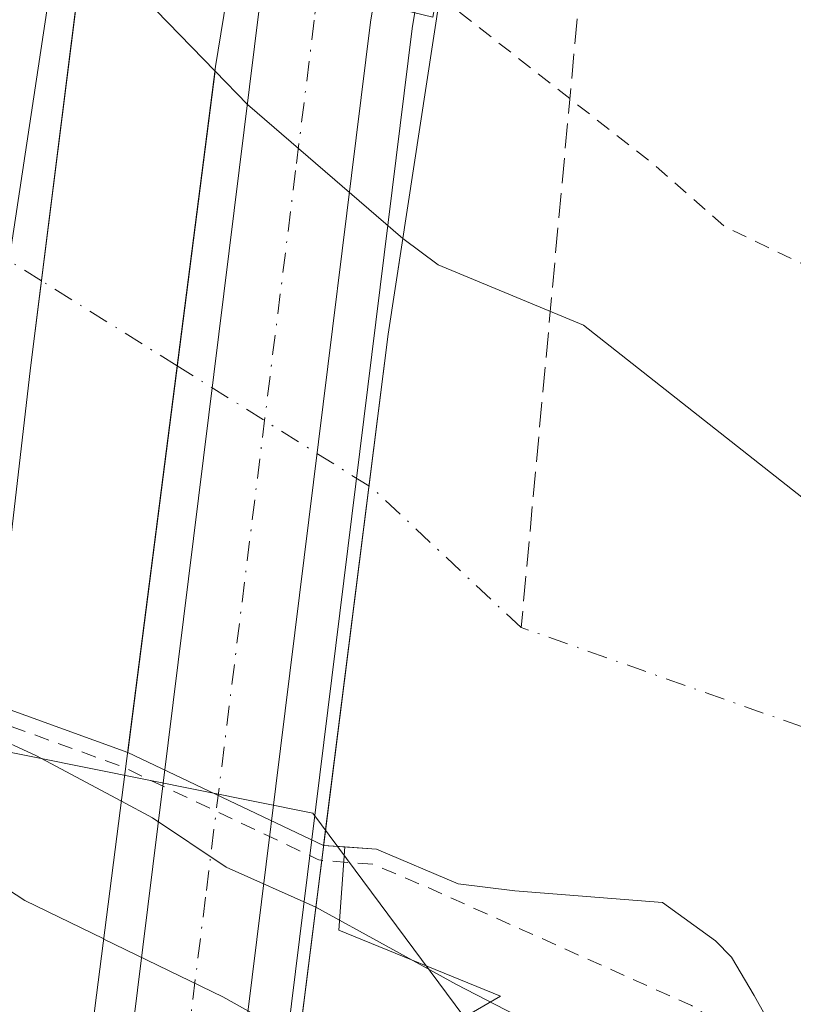
# Model space of a CAD drawing. Units: metres. Extents: x 604696 to 608164, y 4685263 to 4687629.
# Drawn here: x 605083 to 605134, y 4685567 to 4685632 of the extents above; entities that cross this region are included whole.
import ezdxf

# ---------------------------------------------------------------- set-up
doc = ezdxf.new("R2010")
doc.units = ezdxf.units.M
doc.header["$MEASUREMENT"] = 0
for name, pattern in [('DGN Style 2', [1.6480167562047852, 0.988810053722871, -0.6592067024819142]), ('DGN Style 3', [2.307223458686699, 1.648016756204785, -0.6592067024819142]), ('DGN Style 4', [2.6384748266838614, 1.318413404963828, -0.6592067024819142, 0.001648016756204785, -0.6592067024819142])]:
    doc.linetypes.add(name, pattern=pattern)
for name, color, linetype, lineweight in [('Arbolado forestal CxS', 92, 'Continuous', 0), ('Arcén (en calzada doble)', 91, 'Continuous', 13), ('Carretera de calzada doble Cxs', 1, 'Continuous', 13), ('Carretera de calzada doble eje', 1, 'DGN Style 4', 0), ('Corriente artificial lineal', 4, 'DGN Style 3', 13), ('Corriente natural Cxs', 4, 'Continuous', 13), ('Corriente natural eje', 4, 'DGN Style 4', 0), ('Corriente natural eje oculto', 9, 'DGN Style 4', 0), ('Cultivos herbáceos CxS', 92, 'Continuous', 0), ('Curva de nivel auxiliar', 30, 'DGN Style 2', 0), ('Curva de nivel normal', 30, 'Continuous', 0), ('Espacio natural protegido', 121, 'Continuous', 13), ('Espacio natural protegido CxS', 121, 'Continuous', 0), ('Núcleo urbano CxS', 7, 'Continuous', 0), ('Puente Cxs', 1, 'Continuous', 13), ('Suelo desnudo CxS', 253, 'Continuous', 0)]:
    doc.layers.add(name, color=color, linetype=linetype, lineweight=lineweight)

# ---------------------------------------------------------------- blocks, each defined once
blk = doc.blocks.new('*U18')
at = {"layer": 'Suelo desnudo CxS', "color": 253, "linetype": 'Continuous', "lineweight": 0}
for points in [[(605132.5396999996, 4685564.9132, 287.5776999999944), (605131.1333, 4685567.393300001, 286.7005999999965), (605129.6517000003, 4685569.933300001, 286.4296000000031), (605128.5932999998, 4685570.991599999, 286.3279000000039), (605125.1008000001, 4685573.5317, 286.0323999999964), (605115.3614999996, 4685574.2963, 286.4505000000063), (605111.6245999997, 4685574.7575, 287.0081000000064), (605106.2274000002, 4685577.038799999, 286.8252000000066), (605104.1453999998, 4685577.190300001, 287.6903000000021), (605102.7528999997, 4685577.2917, 288.2581999999966), (605089.8327000003, 4685583.4199, 286.6472000000067), (605080.8400999998, 4685586.678900001, 290.4426999999997), (605066.5044, 4685594.0474, 288.0580000000046), (605057.7879999997, 4685596.016000001, 287.475900000005), (605056.2203000003, 4685596.288699999, 287.6379000000015)], [(605050.6475999998, 4685667.285, 286.9266999999964), (605064.8300999999, 4685660.050100001, 286.7305999999954), (605066.7325999998, 4685658.4376, 286.4302000000025), (605074.3684, 4685651.965500001, 286.0412000000069), (605074.4101999998, 4685651.9301, 286.0429000000004), (605083.2196000004, 4685644.7204, 286.0457000000025), (605086.8157000003, 4685637.404100001, 286.6434000000008), (605086.9934, 4685637.221000001, 286.6396999999997), (605095.5908000004, 4685628.363100001, 286.1404999999941), (605097.7297999999, 4685626.159299999, 285.8524999999936), (605107.9702000003, 4685617.333000001, 285.9570999999996), (605110.2975000005, 4685615.5759, 285.9560999999958), (605119.8887999998, 4685611.607200001, 285.1150999999954), (605135.4330000002, 4685599.370200001, 286.2657000000036), (605150.3158999998, 4685589.4483, 286.0335999999952), (605157.4508999997, 4685590.6786, 286.7039999999979), (605167.8446000004, 4685597.3858, 288.1742999999988), (605187.3575999998, 4685611.937899999, 288.3585000000021), (605200.9175000006, 4685625.167099999, 288.501099999994), (605221.0921, 4685648.318200001, 289.477899999998), (605236.9671999998, 4685675.1073, 289.4606000000058), (605254.8265000005, 4685703.880799999, 289.1667000000016)]]:
    blk.add_polyline3d(points, dxfattribs=at)
blk = doc.blocks.new('*U19')
at = {"layer": 'Corriente natural Cxs', "color": 4, "linetype": 'Continuous', "lineweight": 13}
blk.add_polyline3d([(605132.5396999996, 4685564.9132, 287.5776999999944), (605131.1333, 4685567.393300001, 286.7005999999965), (605129.6517000003, 4685569.933300001, 286.4296000000031), (605128.5932999998, 4685570.991599999, 286.3279000000039), (605125.1008000001, 4685573.5317, 286.0323999999964), (605115.3614999996, 4685574.2963, 286.4505000000063), (605111.6245999997, 4685574.7575, 287.0081000000064), (605106.2274000002, 4685577.038799999, 286.8252000000066), (605102.7528999997, 4685577.2917, 288.2581999999966), (605107.0000999998, 4685611.0101, 285.9308000000019), (605107.9702000003, 4685617.333000001, 285.9570999999996), (605110.2975000005, 4685615.5759, 285.9560999999958), (605119.8887999998, 4685611.607200001, 285.1150999999954), (605135.4330000002, 4685599.370200001, 286.2657000000036), (605150.3158999998, 4685589.4483, 286.0335999999952), (605157.4508999997, 4685590.6786, 286.7039999999979), (605167.8446000004, 4685597.3858, 288.1742999999988), (605187.3575999998, 4685611.937899999, 288.3585000000021), (605200.9175000006, 4685625.167099999, 288.501099999994), (605221.0921, 4685648.318200001, 289.477899999998), (605236.9671999998, 4685675.1073, 289.4606000000058), (605254.8265000005, 4685703.880799999, 289.1667000000016)], dxfattribs=at)
blk = doc.blocks.new('*U21')
at = {"layer": 'Espacio natural protegido CxS', "color": 121, "linetype": 'Continuous', "lineweight": 0, "flags": 128}
blk.add_lwpolyline([(605119.1573000001, 4685556.358899998), (605102.0344999998, 4685579.421900001), (605061.5824999999, 4685587.5641), (605051.2994999995, 4685595.093099999)], dxfattribs=at)

msp = doc.modelspace()

# ---------------------------------------------------------------- linework, layer by layer
at = {"layer": 'Arbolado forestal CxS', "color": 92, "linetype": 'Continuous', "lineweight": 0}
for points in [[(605104.1453999998, 4685577.190300001, 287.6903000000021), (605103.7456999999, 4685571.693499999, 290.9520000000048), (605114.4086999996, 4685567.344500001, 290.7424000000028), (605107.9267999995, 4685563.590299999, 292.9896000000008), (605102.6788999997, 4685516.0657, 299.9214000000065), (605108.3262999998, 4685374.8069, 309.0372999999963), (605099.8584000003, 4685323.9803, 308.0785000000033), (605100.7731999997, 4685269.038899999, 308.2724000000017)], [(605107.9267999995, 4685563.590299999, 292.9896000000008), (605114.4086999996, 4685567.344500001, 290.7424000000028), (605103.7456999999, 4685571.693499999, 290.9520000000048), (605104.1453999998, 4685577.190300001, 287.6903000000021), (605106.2274000002, 4685577.038799999, 286.8252000000066), (605111.6245999997, 4685574.7575, 287.0081000000064), (605115.3614999996, 4685574.2963, 286.4505000000063), (605125.1008000001, 4685573.5317, 286.0323999999964), (605128.5932999998, 4685570.991599999, 286.3279000000039), (605129.6517000003, 4685569.933300001, 286.4296000000031), (605131.1333, 4685567.393300001, 286.7005999999965), (605132.5396999996, 4685564.9132, 287.5776999999944)], [(605104.1453999998, 4685577.190300001, 287.6903000000021), (605106.2274000002, 4685577.038799999, 286.8252000000066), (605111.6245999997, 4685574.7575, 287.0081000000064), (605115.3614999996, 4685574.2963, 286.4505000000063), (605125.1008000001, 4685573.5317, 286.0323999999964), (605128.5932999998, 4685570.991599999, 286.3279000000039), (605129.6517000003, 4685569.933300001, 286.4296000000031), (605131.1333, 4685567.393300001, 286.7005999999965), (605132.5396999996, 4685564.9132, 287.5776999999944)]]:
    msp.add_polyline3d(points, dxfattribs=at)
at = {"layer": 'Arcén (en calzada doble)', "color": 91, "linetype": 'Continuous', "lineweight": 13}
msp.add_polyline3d([(605151.2401000002, 4685845.460100001, 294.5446999999986), (605132.4301000005, 4685763.940099999, 291.0007000000041), (605118.3101000005, 4685689.940099999, 290.2597999999998), (605117.9552999996, 4685687.7929, 290.4951000000001), (605111.3756999997, 4685647.9769, 293.7612999999984), (605108.6001000004, 4685631.1801, 295.8099999999977), (605099.8300999999, 4685560.440099999, 300.747199999998), (605097.9001000002, 4685544.9001, 304.868100000007), (605090.3701, 4685462.030099999, 303.1937000000034), (605086.7401000002, 4685364.530099999, 304.9226999999955), (605086.6801000005, 4685309.590100001, 305.456600000005), (605087.6501000002, 4685270.4001, 306.2497000000003), (605087.7500999998, 4685268.9801, 306.4098999999987), (605087.7577999998, 4685268.8413, 306.4251999999979)], dxfattribs=at)
at = {"layer": 'Carretera de calzada doble Cxs', "color": 1, "linetype": 'Continuous', "lineweight": 13, "extrusion": (0.01091845924891875, 0.07204738788435572, 0.9973414466202992), "elevation": 344488.197584144, "flags": 128}
msp.add_lwpolyline([(103816.7592663944, -4710845.82933317), (103816.7592663945, -4710786.338469953)], dxfattribs=at)
at = {"layer": 'Carretera de calzada doble Cxs', "color": 1, "linetype": 'Continuous', "lineweight": 13, "extrusion": (0.7388692383331138, -0.04306133173185824, 0.6724715386947786), "elevation": 245518.3827074023, "flags": 128}
msp.add_lwpolyline([(4712830.162101922, -222669.3567562649), (4712900.769910801, -222676.211698103), (4712919.054614869, -222679.0904088707)], dxfattribs=at)
at = {"layer": 'Carretera de calzada doble Cxs', "color": 1, "linetype": 'Continuous', "lineweight": 13, "extrusion": (0.02364566049814159, 0.1430164084578222, 0.9894378149491924), "elevation": 684725.2052442014, "flags": 128}
msp.add_lwpolyline([(167322.9238762378, -4671681.517162042), (167322.9238762379, -4671664.692284059)], dxfattribs=at)
at = {"layer": 'Carretera de calzada doble Cxs', "color": 1, "linetype": 'Continuous', "lineweight": 13, "extrusion": (0.004978177878925971, 0.04017247314639575, 0.9991803591676071), "elevation": 191543.5138618233, "flags": 128}
msp.add_lwpolyline([(-24276.1052965644, -4720595.123254463), (-24276.10529656452, -4720523.914804078)], dxfattribs=at)
at = {"layer": 'Carretera de calzada doble Cxs', "color": 1, "linetype": 'Continuous', "lineweight": 13}
msp.add_polyline3d([(605105.8400999998, 4685631.590100001, 298.0243999999948), (605097.0900999998, 4685560.9801, 300.9069000000018), (605089.8101000005, 4685562.4301, 301.4161000000022), (605098.5201000003, 4685632.6501, 296.3426000000036), (605101.5164999999, 4685650.791200001, 294.2119999999995), (605101.8498999998, 4685652.809699999, 293.6230999999971), (605108.2801000001, 4685691.7401, 290.270199999999), (605109.7856999999, 4685699.624399999, 290.0206999999937), (605110.3524000002, 4685702.5922, 290.3285999999935), (605122.4700999996, 4685766.050100001, 290.4015000000072), (605141.3400999998, 4685847.8301, 293.4195000000037), (605148.8677000003, 4685877.992900001, 293.1777000000002), (605149.5401, 4685880.6875, 292.9882999999973), (605161.4501, 4685928.4101, 294.4891000000061), (605168.7100999998, 4685926.970100001, 294.7483999999968), (605158.3345999997, 4685885.396299999, 294.8050999999978), (605157.3753000004, 4685881.552300001, 294.2991000000038), (605148.5301000001, 4685846.110099999, 295.0022000000026), (605129.7001, 4685764.520099999, 290.2764000000025), (605116.0521999998, 4685692.9683, 288.8653999999952), (605115.7691000003, 4685691.483899999, 288.8747000000003), (605115.5324999997, 4685690.2125, 289.0553999999975), (605108.8892999999, 4685650.032600001, 295.6367999999929), (605108.5555999996, 4685648.0143, 295.585500000001)], close=True, dxfattribs=at)
msp.add_polyline3d([(605125.2001, 4685839.7301, 293.9302000000025), (605110.3000999996, 4685773.6801, 292.3102999999974), (605098.7039999999, 4685716.6271, 290.0528000000049), (605098.3052000003, 4685714.665200001, 290.0409000000073), (605093.0500999996, 4685688.8101, 289.5190000000002), (605088.6321999999, 4685659.657600001, 292.6603000000032), (605088.3102000002, 4685657.533100001, 292.9585999999982), (605079.4200999998, 4685598.870100001, 297.2936999999947), (605077.0401, 4685576.200099999, 299.7574000000022), (605069.6601, 4685577.710100001, 300.7785000000004), (605071.9801000003, 4685599.8301, 299.3752999999998), (605081.5207000002, 4685662.753500001, 296.6040999999968), (605081.8722999999, 4685665.0723, 295.1379000000015), (605085.6700999998, 4685690.120100001, 290.2676000000066), (605091.0253, 4685716.471899999, 290.8407000000007), (605091.4243000001, 4685718.435500001, 290.6545000000042), (605102.9700999996, 4685775.2501, 295.2799999999988), (605117.9200999998, 4685841.450099999, 294.959400000007)], dxfattribs=at)
at = {"layer": 'Carretera de calzada doble eje', "color": 1, "linetype": 'DGN Style 4', "lineweight": 0}
msp.add_polyline3d([(605093.4506999999, 4685561.7049, 300.7133000000031), (605095.0201000003, 4685574.3301, 300.3165000000009), (605099.3901000004, 4685609.640100001, 299.4541999999929), (605100.9600999998, 4685622.270099999, 298.905700000003), (605102.1801000005, 4685632.120100001, 298.7771000000066), (605105.2013999998, 4685650.412500001, 296.0749999999971), (605111.9200999998, 4685691.090100001, 288.7403000000049), (605112.9178999999, 4685696.297900001, 288.8794999999955), (605113.7001, 4685700.380100001, 290.5071999999927), (605115.4700999996, 4685709.670100001, 290.5935999999929), (605122.5401, 4685746.710100001, 292.9210000000021), (605126.0800999999, 4685765.280099999, 289.7517999999982), (605129.6201, 4685780.620100001, 293.75), (605139.0401, 4685821.4101, 295.3031000000047), (605142.5800999999, 4685836.7501, 295.2707999999984), (605144.9301000005, 4685846.970100001, 294.8386000000028), (605149.0401, 4685863.420100001, 295.1141000000061), (605153.5363999996, 4685881.436100001, 294.6178999999975), (605165.0800999999, 4685927.690099999, 294.772299999997)], dxfattribs=at)
at = {"layer": 'Corriente artificial lineal', "color": 4, "linetype": 'DGN Style 3', "lineweight": 13, "extrusion": (-0.005242765481366226, -0.05701263150790668, 0.9983596913230478), "elevation": -270025.3964847201, "flags": 128}
msp.add_lwpolyline([(173506.2505070782, 4713640.403785092), (173506.2505070782, 4713588.469552879)], dxfattribs=at)
at = {"layer": 'Corriente natural Cxs', "color": 4, "linetype": 'Continuous', "lineweight": 13, "extrusion": (-0.991512538269997, 0.1237191499602318, 0.03995570530606907), "elevation": -20236.83380466967, "flags": 128}
msp.add_lwpolyline([(-4724450.729310254, 1099.897989202753), (-4724472.995471679, 1095.23316411586), (-4724501.644375286, 1096.091949897557)], dxfattribs=at)
msp.add_lwpolyline([(-4724450.729310254, 1099.897989202753), (-4724472.995471679, 1095.23316411586), (-4724501.644375286, 1096.091949897557)], dxfattribs=at)
at = {"layer": 'Corriente natural Cxs', "color": 4, "linetype": 'Continuous', "lineweight": 13, "extrusion": (0.02814268433584536, -0.0289954036788907, 0.9991832944379481), "elevation": -118546.7648649859, "flags": 128}
msp.add_lwpolyline([(3697634.219284859, 2938498.658069877), (3697634.219284859, 2938486.303844695)], dxfattribs=at)
at = {"layer": 'Corriente natural Cxs', "color": 4, "linetype": 'Continuous', "lineweight": 13, "extrusion": (0.001421032707511936, 0.01109146370819105, 0.9999374780949328), "elevation": 53116.46017504318, "flags": 128}
msp.add_lwpolyline([(605088.8143251974, 4685282.482527848), (605094.5731394647, 4685327.428492572)], dxfattribs=at)
msp.add_lwpolyline([(605088.8143251974, 4685282.482527848), (605094.5731394647, 4685327.428492572)], dxfattribs=at)
at = {"layer": 'Corriente natural Cxs', "color": 4, "linetype": 'Continuous', "lineweight": 13, "extrusion": (-0.4951011366482881, -0.5666178294658067, 0.6586494513935552), "elevation": -2954355.621285744, "flags": 128}
msp.add_lwpolyline([(-2627419.970559057, 2586445.644944806), (-2627416.909758165, 2586445.262195087), (-2627403.390846209, 2586445.401207658)], dxfattribs=at)
at = {"layer": 'Corriente natural Cxs', "color": 4, "linetype": 'Continuous', "lineweight": 13, "extrusion": (-0.0006234925609275319, -0.00406378838522039, 0.9999915484047786), "elevation": -19132.68293020406, "flags": 128}
msp.add_lwpolyline([(605107.0607596975, 4685571.948733625), (605108.0308759074, 4685578.271685837)], dxfattribs=at)
msp.add_lwpolyline([(605107.0607596975, 4685571.948733625), (605108.0308759074, 4685578.271685837)], dxfattribs=at)
at = {"layer": 'Corriente natural Cxs', "color": 4, "linetype": 'Continuous', "lineweight": 13, "extrusion": (0.008538612405666862, 0.0677878010280322, 0.9976632228011464), "elevation": 323079.3036286516, "flags": 128}
msp.add_lwpolyline([(-14786.38182139362, -4713404.83171498), (-14786.38182139373, -4713438.896153873)], dxfattribs=at)
msp.add_lwpolyline([(-14786.38182139362, -4713404.83171498), (-14786.38182139373, -4713438.896153873)], dxfattribs=at)
at = {"layer": 'Corriente natural Cxs', "color": 4, "linetype": 'Continuous', "lineweight": 13, "extrusion": (0.3467665366607004, -0.1256713456527921, 0.929494315170437), "elevation": -378752.2309504033, "flags": 128}
msp.add_lwpolyline([(4611382.750194719, 955259.9915216697), (4611382.750194719, 955270.2819908531)], dxfattribs=at)
at = {"layer": 'Corriente natural Cxs', "color": 4, "linetype": 'Continuous', "lineweight": 13, "extrusion": (-0.1011490183997149, 0.04797614700856099, 0.9937138246975269), "elevation": 163876.8416381965, "flags": 128}
msp.add_lwpolyline([(-4492821.778425412, -1452060.890333344), (-4492821.778425412, -1452075.280667748)], dxfattribs=at)
at = {"layer": 'Corriente natural Cxs', "color": 4, "linetype": 'Continuous', "lineweight": 13}
for points in [[(605107.9702000003, 4685617.333000001, 285.9570999999996), (605110.2975000005, 4685615.5759, 285.9560999999958), (605119.8887999998, 4685611.607200001, 285.1150999999954), (605135.4330000002, 4685599.370200001, 286.2657000000036), (605150.3158999998, 4685589.4483, 286.0335999999952), (605157.4508999997, 4685590.6786, 286.7039999999979), (605167.8446000004, 4685597.3858, 288.1742999999988), (605187.3575999998, 4685611.937899999, 288.3585000000021), (605200.9175000006, 4685625.167099999, 288.501099999994), (605221.0921, 4685648.318200001, 289.477899999998), (605236.9671999998, 4685675.1073, 289.4606000000058), (605254.8265000005, 4685703.880799999, 289.1667000000016)], [(605132.5396999996, 4685564.9132, 287.5776999999944), (605131.1333, 4685567.393300001, 286.7005999999965), (605129.6517000003, 4685569.933300001, 286.4296000000031), (605128.5932999998, 4685570.991599999, 286.3279000000039), (605125.1008000001, 4685573.5317, 286.0323999999964), (605115.3614999996, 4685574.2963, 286.4505000000063), (605111.6245999997, 4685574.7575, 287.0081000000064), (605106.2274000002, 4685577.038799999, 286.8252000000066), (605102.7528999997, 4685577.2917, 288.2581999999966)]]:
    msp.add_polyline3d(points, dxfattribs=at)
for points in [[(605086.9934, 4685637.221000001, 286.6396999999997), (605083.4121000003, 4685608.796800001, 285.7816000000021), (605080.8400999998, 4685586.678900001, 290.4426999999997), (605066.5044, 4685594.0474, 288.0580000000046), (605075.1796000004, 4685657.9397, 286.8381999999983), (605077.2246000003, 4685656.917199999, 286.7943999999989), (605083.2196000004, 4685644.7205, 286.0457000000025), (605086.8157000003, 4685637.404100001, 286.6434000000008)], [(605095.5908000004, 4685628.363100001, 286.1404999999941), (605089.8327000003, 4685583.4199, 286.6472000000067), (605080.8400999998, 4685586.678900001, 290.4426999999997), (605083.4121000003, 4685608.796800001, 285.7816000000021), (605086.9934, 4685637.221000001, 286.6396999999997)], [(605107.9702000003, 4685617.333000001, 285.9570999999996), (605107.0000999998, 4685611.0101, 285.9308000000019), (605102.7528999997, 4685577.2917, 288.2581999999966), (605089.8327000003, 4685583.4199, 286.6472000000067), (605095.5908000004, 4685628.363100001, 286.1404999999941), (605097.7297999999, 4685626.159299999, 285.8524999999936)]]:
    msp.add_polyline3d(points, close=True, dxfattribs=at)
at = {"layer": 'Corriente natural eje', "color": 4, "linetype": 'DGN Style 4', "lineweight": 0, "extrusion": (-8.010684748831159e-05, 5.018965116715994e-05, 0.999999995531946), "elevation": 472.4399751785184, "flags": 128}
msp.add_lwpolyline([(605093.1203484971, 4685608.89988993), (605084.1559484459, 4685614.516389937)], dxfattribs=at)
at = {"layer": 'Corriente natural eje', "color": 4, "linetype": 'DGN Style 4', "lineweight": 0, "extrusion": (-0.06915909102247818, -0.1069658262998645, 0.9918544914113823), "elevation": -542764.303579484, "flags": 128}
msp.add_lwpolyline([(-2035896.64417287, 4228648.266174326), (-2035909.87462608, 4228650.676359817), (-2035910.147110784, 4228650.677144893)], dxfattribs=at)
at = {"layer": 'Corriente natural eje', "color": 4, "linetype": 'DGN Style 4', "lineweight": 0}
msp.add_polyline3d([(605453.2200999996, 4685856.7301, 286.1842999999935), (605424.3400999998, 4685835.210100001, 286.2452000000048), (605392.0701000001, 4685809.1501, 285.8926000000066), (605373.7242000002, 4685789.272100001, 286.739499999996), (605332.7164000003, 4685756.359300001, 286.2167000000045), (605299.4886999996, 4685723.218, 286.2455000000046), (605270.8037, 4685679.3654, 285.5625), (605258.8975000001, 4685641.2653, 286.0035000000062), (605243.4194, 4685615.0715, 285.773000000001), (605239.1635999996, 4685595.6886, 285.8923999999971), (605225.1405999997, 4685581.401000001, 285.8850999999996), (605212.9698000001, 4685572.934400001, 286.1039000000019), (605188.3635, 4685568.171800001, 285.6665999999968), (605172.2238999996, 4685567.907299999, 286.1190000000061), (605154.4967, 4685573.198899999, 285.5259999999981), (605144.6501000002, 4685581.470100001, 285.9676000000036), (605115.7801000001, 4685591.6601, 285.4625999999989)], dxfattribs=at)
at = {"layer": 'Corriente natural eje oculto', "color": 9, "linetype": 'DGN Style 4', "lineweight": 0, "extrusion": (0.01137093638070033, -0.007130237484900687, 0.9999099267030181), "elevation": -26243.45492521625, "flags": 128}
msp.add_lwpolyline([(605041.7643667447, 4685546.520911839), (605028.0788861887, 4685555.101729968)], dxfattribs=at)
at = {"layer": 'Corriente natural eje oculto', "color": 9, "linetype": 'DGN Style 4', "lineweight": 0, "extrusion": (-0.001517051288866995, 0.000950332450204232, 0.999998397710527), "elevation": 3820.671479284348, "flags": 128}
msp.add_lwpolyline([(605105.4764177859, 4685599.484649259), (605092.8365918255, 4685607.402652834)], dxfattribs=at)
at = {"layer": 'Cultivos herbáceos CxS', "color": 92, "linetype": 'Continuous', "lineweight": 0}
for points in [[(605083.2196000004, 4685644.7204, 286.0457000000025), (605086.8157000003, 4685637.404100001, 286.6434000000008), (605086.9934, 4685637.221000001, 286.6396999999997), (605095.5908000004, 4685628.363100001, 286.1404999999941), (605097.7297999999, 4685626.159299999, 285.8524999999936), (605107.9702000003, 4685617.333000001, 285.9570999999996), (605110.2975000005, 4685615.5759, 285.9560999999958), (605119.8887999998, 4685611.607200001, 285.1150999999954), (605135.4330000002, 4685599.370200001, 286.2657000000036), (605150.3158999998, 4685589.4483, 286.0335999999952), (605157.4508999997, 4685590.6786, 286.7039999999979), (605167.8446000004, 4685597.3858, 288.1742999999988), (605187.3575999998, 4685611.937899999, 288.3585000000021), (605200.9175000006, 4685625.167099999, 288.501099999994), (605221.0921, 4685648.318200001, 289.477899999998), (605236.9671999998, 4685675.1073, 289.4606000000058), (605254.8265000005, 4685703.880799999, 289.1667000000016), (605267.9501, 4685719.1665, 288.4985000000015), (605269.6906000003, 4685722.5559, 288.9135999999999), (605270.2242000002, 4685723.3029, 288.9119999999967), (605281.5969000002, 4685739.2247, 288.6671000000061), (605293.9655999999, 4685752.557200001, 288.9572000000044)], [(605187.3575999998, 4685611.937899999, 288.3585000000021), (605167.8446000004, 4685597.3858, 288.1742999999988), (605157.4508999997, 4685590.6786, 286.7039999999979), (605150.3158999998, 4685589.4483, 286.0335999999952), (605135.4330000002, 4685599.370200001, 286.2657000000036), (605119.8887999998, 4685611.607200001, 285.1150999999954), (605110.2975000005, 4685615.5759, 285.9560999999958), (605107.9702000003, 4685617.333000001, 285.9570999999996), (605097.7297999999, 4685626.159299999, 285.8524999999936), (605095.5908000004, 4685628.363100001, 286.1404999999941), (605086.9934, 4685637.221000001, 286.6396999999997), (605086.8157000003, 4685637.404100001, 286.6434000000008), (605083.2196000004, 4685644.7204, 286.0457000000025), (605087.4972000001, 4685641.219699999, 286.2333999999973), (605092.9101, 4685638.2501, 286.2361999999994), (605096.6864, 4685635.145199999, 286.1092999999965), (605109.9452999998, 4685631.917199999, 286.5562999999966), (605114.3783, 4685656.367500001, 288.6303000000044), (605117.4692000002, 4685678.013699999, 288.6373000000021), (605121.0881000003, 4685703.357899999, 288.9398999999976), (605123.8356999997, 4685717.7619, 289.1799000000028), (605128.4550000001, 4685734.076099999, 289.4934000000067)]]:
    msp.add_polyline3d(points, dxfattribs=at)
at = {"layer": 'Curva de nivel auxiliar', "color": 30, "linetype": 'DGN Style 2', "lineweight": 0, "elevation": 287.5, "flags": 128}
for points in [[(605110.4122000001, 4685633.250299999), (605112.1155000003, 4685631.942700001), (605124.6567000002, 4685622.100099999), (605129.1737000003, 4685618.125200001), (605135.7741, 4685614.952099999), (605143.7116, 4685613.761399999), (605155.6178000001, 4685613.364600001), (605166.3334999997, 4685613.364600001), (605174.9325000001, 4685613.364600001), (605183.7960000001, 4685616.9364), (605196.3803000003, 4685624.4571), (605201.4040999999, 4685629.420399999), (605216.6441000003, 4685646.565400001), (605228.9208000004, 4685666.038799999), (605243.5258, 4685692.073899999), (605254.7441999996, 4685707.948899999), (605268.8322000002, 4685723.0689), (605268.8768999996, 4685723.1372), (605280.7832000004, 4685739.806), (605280.8638000004, 4685739.904899999), (605301.2147000004, 4685761.841700001), (605305.0959000001, 4685766.607999999), (605308.8581999998, 4685765.2181), (605313.6206999999, 4685762.2018), (605319.4945, 4685759.661800001), (605323.1457000002, 4685759.9793), (605328.7019999997, 4685764.583100001), (605339.4970000006, 4685778.711800001), (605346.9583000002, 4685790.776900001), (605348.2282999996, 4685796.9681), (605347.7520000003, 4685801.095600001), (605348.2805000005, 4685807.710300001), (605363.8399999999, 4685823.370100001), (605373.1782000001, 4685831.397399999), (605374.2746000001, 4685832.522700001), (605384.5892000003, 4685843.3662), (605384.6765999999, 4685843.447699999), (605384.773, 4685843.518200001), (605402.0588999996, 4685854.6306), (605412.1600000003, 4685861.870100001), (605431.6799999997, 4685875.050100001), (605455.2199999997, 4685891.340100001), (605465.4528999999, 4685897.584000001), (605475.4489000002, 4685904.723900001), (605475.4792, 4685904.7448), (605475.5144999997, 4685904.767000001), (605489.4244999997, 4685913.137), (605489.4661999998, 4685913.160800001), (605489.4759999998, 4685913.165999999), (605522.4190999996, 4685930.4266), (605542.6438999996, 4685943.274300001), (605542.7061999999, 4685943.310799999), (605542.7315999996, 4685943.323999999), (605545.6216000002, 4685944.774), (605545.7145999996, 4685944.814900001), (605545.8112000005, 4685944.846100001), (605556.6311999997, 4685947.746099999), (605556.6676000003, 4685947.755100001), (605556.6920999996, 4685947.760399999), (605559.3520999998, 4685948.297599999), (605560.9400000004, 4685948.9801), (605563.9466000004, 4685949.225500001), (605584.1052999999, 4685953.296800001), (605585.6763000004, 4685954.0297), (605590.4600000001, 4685957.550100001), (605596.9199999999, 4685962.780099999), (605602.5599999996, 4685967.1601), (605609.3600000005, 4685971.690099999), (605614.1867000004, 4685972.971799999), (605636.0921999998, 4685988.8301), (605636.1972000003, 4685988.896600001), (605636.3097000001, 4685988.9496), (605636.4278999995, 4685988.9882), (605642.6333999997, 4685991.5702), (605645.4908999996, 4685993.475199999), (605648.6659000004, 4685995.459600001), (605652.2478, 4685997.559400001), (605653.3700000001, 4685998.827), (605656.0477999998, 4686000.5396), (605659.0640000004, 4686002.524), (605662.0009000005, 4686004.111500001), (605664.1441000003, 4686005.698999999), (605666.2400000002, 4686008.1601), (605667.8899999997, 4686010.0701), (605681.54, 4686018.360099999), (605683.0700000003, 4686019.020099999), (605684.0499999998, 4686018.970100001), (605686.8399999999, 4686016.690099999), (605688.2300000006, 4686016.190099999), (605694.1699999999, 4686017.170100001), (605701.0800000001, 4686017.220100001), (605702.8600000005, 4686016.7601), (605707.5199999996, 4686014.640100001), (605709.3499999996, 4686014.390100001), (605714.7699999996, 4686015.920100001), (605717.7100000001, 4686015.9001), (605718.7000000002, 4686016.200099999), (605720.2000000002, 4686017.710100001), (605722.2800000003, 4686021.7401), (605723.6100000005, 4686022.540100001), (605727.2599999999, 4686022.590100001), (605732.6699999999, 4686020.950099999), (605735.0999999996, 4686020.7301), (605736.0199999996, 4686021.1501), (605736.9500000002, 4686022.4101), (605738.1600000003, 4686026.360099999), (605738.6699999999, 4686027.140100001), (605744.9199999999, 4686029.7401), (605748.5899999999, 4686030.9101), (605755.3399999999, 4686032.270099999), (605760.9199999999, 4686034.720100001), (605767.9199999999, 4686037.0101), (605777.9500000002, 4686041.9301), (605780.2400000002, 4686042.120100001), (605784.8499999996, 4686041.530099999), (605787.75, 4686042.0101), (605791.4299999997, 4686043.840100001), (605795.4800000006, 4686047.780099999), (605799.2000000002, 4686049.960100001), (605808.5199999996, 4686052.4801), (605813.5499999998, 4686053.280099999), (605818.7999999998, 4686054.920100001), (605833.3799999999, 4686061.220100001), (605835.9500000002, 4686061.960100001), (605839.6200000001, 4686062.4901), (605844.7000000002, 4686066.130100001), (605856.0499999998, 4686071.920100001), (605863.9000000004, 4686073.780099999), (605870.7199999997, 4686076.890100001), (605879.0499999998, 4686079.0701), (605881.6399999997, 4686079.290100001), (605883.6299999999, 4686078.7401), (605883.9400000004, 4686078.2601), (605883.8399999999, 4686077.610099999), (605882.0800000001, 4686075.720100001), (605878.7400000002, 4686073.6601), (605855.9199999999, 4686063.550100001), (605846.4500000002, 4686058.520099999), (605832, 4686051.7501), (605819.9800000006, 4686046.5801), (605813.8099999996, 4686044.5601), (605809.0499999998, 4686041.270099999), (605804.5700000003, 4686039.710100001), (605795.3899999997, 4686035.7601), (605784.79, 4686029.9301), (605780.0700000003, 4686027.7401), (605778.3399999999, 4686025.770099999), (605777.9299999997, 4686024.2301), (605778.0499999998, 4686022.790100001), (605778.8300000001, 4686021.860099999), (605781.4400000004, 4686021.0001), (605783.0300000003, 4686018.460100001), (605785.1799999997, 4686015.870100001), (605785.7000000002, 4686015.1801), (605785.8099999996, 4686013.7301), (605785.1799999997, 4686011.6601), (605785, 4686009.4101), (605784.5899999999, 4686008.640100001), (605783.8899999997, 4686008.170100001), (605782.2599999999, 4686008.5001), (605779.1900000004, 4686012.030099999), (605773.7400000002, 4686015.7501), (605772.0899999999, 4686016.4001), (605770.3099999996, 4686016.380100001), (605767.9000000004, 4686015.0101), (605763.9800000006, 4686009.710100001), (605763.0099999999, 4686007.8201), (605762.7699999996, 4686004.450099999), (605761.3799999999, 4686003.0101), (605760.0899999999, 4686002.700099999), (605753.4299999997, 4686003.790100001), (605748.9500000002, 4686003.800100001), (605741.6399999997, 4686000.620100001), (605735.3799999999, 4685999.5101), (605733.29, 4685998.4901), (605733.3600000005, 4685997.9001), (605737.4299999997, 4685992.7601), (605739.8399999999, 4685985.610099999), (605740.4572000002, 4685984.835000001), (605742.1937999995, 4685984.2808), (605742.2802999998, 4685984.248400001), (605742.2880999995, 4685984.245100001), (605743.9813999999, 4685983.5043), (605744.0919000005, 4685983.4475), (605744.1946, 4685983.377400001), (605744.2877000002, 4685983.2952), (605745.5576999999, 4685982.0252), (605745.6697000006, 4685981.891799999), (605745.7567999996, 4685981.741000001), (605746.4976000005, 4685980.1535), (605746.5504999999, 4685980.013699999), (605746.5820000004, 4685979.867500001), (605746.5913000006, 4685979.718400001), (605746.5783000002, 4685979.569399999), (605746.5433, 4685979.424100001), (605746.4869999997, 4685979.285700001), (605746.4106000002, 4685979.157099999), (605745.7406000001, 4685978.199899999), (605745.8200000003, 4685978.100099999), (605747.5800000001, 4685976.8101), (605749.2999999998, 4685976.700099999), (605764.7699999996, 4685982.470100001), (605768.6900000004, 4685982.8201), (605772.1100000005, 4685982.280099999), (605775.0199999996, 4685982.2401), (605775.9000000004, 4685981.370100001), (605775.7699999996, 4685980.450099999), (605772.3399999999, 4685978.8301), (605770.7699999996, 4685977.610099999), (605768.6100000005, 4685975.0601), (605767.9299999997, 4685973.420100001), (605768.2699999996, 4685971.8201), (605769.8099999996, 4685970.4001), (605771.9299999997, 4685969.7301), (605773.6699999999, 4685969.9801), (605776.2800000003, 4685971.7601), (605779.1200000001, 4685976.5701), (605783.3799999999, 4685979.9901), (605783.9199999999, 4685980.960100001), (605785.0599999996, 4685985.020099999), (605788.8600000005, 4685990.960100001), (605790.4299999997, 4685992.0001), (605792.3700000001, 4685992.590100001), (605794.3600000005, 4685992.840100001), (605796.0599999996, 4685992.600099999), (605797.1500000004, 4685991.880100001), (605797.2699999996, 4685991.1601), (605796.9500000002, 4685990.4801), (605796.0499999998, 4685989.790100001), (605794.4199999999, 4685989.460100001), (605793.6399999997, 4685988.9101), (605788.3899999997, 4685982.6601), (605787.79, 4685981.3201), (605787.8099999996, 4685980.550100001), (605788.7300000006, 4685979.520099999), (605792.4900000002, 4685977.9101), (605795.7699999996, 4685975.9801), (605798.2599999999, 4685975.5101), (605799.9900000002, 4685974.8101), (605801.7199999997, 4685973.470100001), (605801.8499999996, 4685972.610099999), (605800.7000000002, 4685972.0701), (605798.2300000006, 4685972.0101), (605793.4500000002, 4685972.960100001), (605789.6100000005, 4685974.780099999), (605787.7599999999, 4685974.960100001), (605786.54, 4685974.7401), (605784.5899999999, 4685973.5801), (605781.1500000004, 4685970.0601), (605774.2987000003, 4685966.475299999), (605774.3090000004, 4685966.4452), (605774.3350000001, 4685966.3158), (605774.3437000001, 4685966.1842), (605774.3437000001, 4685964.4312), (605774.5894999999, 4685963.202500001), (605775.3899999997, 4685963.170100001), (605777.0800000001, 4685965.1601), (605777.79, 4685965.440099999), (605779.7300000006, 4685963.9901), (605781.04, 4685963.5801), (605785.7800000003, 4685963.9901), (605792.6500000004, 4685963.6801), (605799.2199999997, 4685963.940099999), (605802.1200000001, 4685965.360099999), (605804.7000000002, 4685967.380100001), (605805.7800000003, 4685968.860099999), (605806.5899999999, 4685971.690099999), (605808.0700000003, 4685972.460100001), (605810.4199999999, 4685972.390100001), (605813.5300000003, 4685971.600099999), (605814.8899999997, 4685970.700099999), (605815.25, 4685969.4301), (605814.8099999996, 4685968.5001), (605813.5499999998, 4685967.380100001), (605807.8300000001, 4685964.6501), (605801.4199999999, 4685960.390100001), (605800.04, 4685958.960100001), (605797.6699999999, 4685955.0701), (605794.0999999996, 4685950.890100001), (605793.1799999997, 4685950.3201), (605789.3899999997, 4685949.110099999), (605787.8799999999, 4685948.100099999), (605786.9199999999, 4685946.840100001), (605786.6500000004, 4685945.920100001), (605786.7800000003, 4685944.840100001), (605787.6799999997, 4685943.4101), (605789.6600000003, 4685941.9301), (605792.8099999996, 4685940.780099999), (605798.6200000001, 4685939.890100001), (605803.5099999999, 4685938.520099999), (605810.3600000005, 4685938.7501), (605813.3700000001, 4685938.040100001), (605814.7999999998, 4685937.0601), (605818.4199999999, 4685937.9801), (605823.7699999996, 4685937.3301), (605836.2999999998, 4685937.8301), (605843.9800000006, 4685938.7301), (605848.0700000003, 4685940.3101), (605849.3099999996, 4685940.4101), (605850.1799999997, 4685939.780099999), (605851.3099999996, 4685936.870100001), (605852.0300000003, 4685936.340100001), (605852.9100000003, 4685936.200099999), (605860.2400000002, 4685937.270099999), (605865.25, 4685938.600099999), (605873.9400000004, 4685940.2301), (605878.9600000001, 4685942.440099999), (605889.8899999997, 4685948.1501), (605890.9199999999, 4685949.220100001), (605887.9900000002, 4685949.440099999), (605882.6900000004, 4685948.5601), (605877.3399999999, 4685948.3301), (605873.5099999999, 4685947.5001), (605857.7699999996, 4685942.610099999), (605854.8300000001, 4685942.440099999), (605854.1399999997, 4685942.8301), (605853.8600000005, 4685943.380100001), (605854.4699999997, 4685944.690099999), (605855.9299999997, 4685945.800100001), (605866.0700000003, 4685950.5801), (605872.9800000006, 4685954.7501), (605877.0700000003, 4685956.5801), (605881.8899999997, 4685958.200099999), (605887.79, 4685961.0601), (605902.9100000003, 4685966.0001), (605913.29, 4685969.840100001), (605915.8300000001, 4685969.540100001), (605921.1100000005, 4685965.690099999), (605922.79, 4685965.0801), (605924.0499999998, 4685964.9801), (605927.3300000001, 4685965.4101), (605930.5999999996, 4685966.290100001), (605940.5499999998, 4685970.630100001), (605959.1100000005, 4685982.4301), (605964.1100000005, 4685985.960100001), (605974.0999999996, 4685993.940099999), (605983.6100000005, 4686002.3101), (605993.7400000002, 4686010.0801), (606003.5700000003, 4686019.4801), (606011.9800000006, 4686026.120100001), (606016.8499999996, 4686031.5001), (606027.1500000004, 4686041.5601), (606030.8300000001, 4686045.670100001), (606043.2699999996, 4686060.600099999), (606057.3899999997, 4686079.7301), (606068.4900000002, 4686100.2601), (606069.4376999997, 4686101.816600001), (606068.6187000005, 4686107.8299), (606066.5549, 4686113.703700001), (606067.0312000001, 4686122.434900001), (606074.3337000003, 4686145.453700001), (606079.8899999997, 4686152.279999999), (606090.5262000002, 4686162.916300001), (606096.4348999998, 4686168.8014), (606095.8179000001, 4686179.3522), (606098.4638, 4686196.285599999), (606104.2845999999, 4686212.6898), (606118.0429999996, 4686239.148200001), (606128.6262999997, 4686256.6107), (606141.6985999999, 4686267.8858), (606146.4857000001, 4686288.3608), (606157.7304999996, 4686323.1536), (606158.6566000005, 4686325.931700001), (606162.4930999996, 4686334.1338), (606166.3295, 4686343.791099999)], [(605259.9667999997, 4685554.937700001), (605252.0599999996, 4685553.420100001), (605250.3859999999, 4685553.374399999), (605242.6562999999, 4685550.232100001), (605242.5577999996, 4685550.198000001), (605242.4563999996, 4685550.1742), (605225.9463999998, 4685547.210899999), (605225.9039000003, 4685547.204299999), (605225.8835000005, 4685547.2017), (605205.5634000005, 4685544.873400001), (605205.4945, 4685544.867900001), (605205.4417000003, 4685544.866900001), (605203.0034999996, 4685544.8861), (605185.9924999997, 4685544.839199999), (605169.0592, 4685545.3684), (605156.4913999997, 4685546.426700001), (605145.9080999997, 4685548.675600001), (605140.2194999997, 4685551.8507), (605136.7799000005, 4685554.364200001), (605133.8695, 4685557.8038), (605133.0757999998, 4685560.052800001), (605133.6897999998, 4685562.068), (605132.54, 4685563.190099999), (605127.0099999999, 4685566.7301), (605109.6475000001, 4685574.5077), (605105.9900000002, 4685576.053500001), (605102.6803000001, 4685576.294399999), (605102.5581, 4685576.311000001), (605102.4387999997, 4685576.342399999), (605102.3244000003, 4685576.388300001), (605089.4472000003, 4685582.496099999), (605080.4994000001, 4685585.738800001), (605080.4471000005, 4685585.759500001), (605080.3830000004, 4685585.7896), (605066.1601999998, 4685593.100000001), (605057.5921, 4685595.0352), (605053.9654999999, 4685595.665899999), (605053.9143000003, 4685595.676200001), (605053.8737000005, 4685595.6863), (605048.6349, 4685597.115), (605048.4949000003, 4685597.1647), (605048.3636999996, 4685597.2345), (605048.2444000002, 4685597.323000001), (605044.7518999996, 4685600.339299999), (605044.6392000001, 4685600.453600001), (605044.5462999997, 4685600.5844), (605042.8810999999, 4685603.389799999), (605036.6013000002, 4685604.8858), (605036.4634999996, 4685604.929400001), (605036.3333999999, 4685604.9924), (605036.2137000002, 4685605.0734), (605036.1069999998, 4685605.1709), (605033.2494999999, 4685608.187200001), (605033.1753000002, 4685608.2751), (605033.1117000004, 4685608.370999999), (605030.8892000001, 4685612.181), (605030.8376000002, 4685612.282400001), (605030.7977999998, 4685612.388900001), (605030.0662000002, 4685614.7499), (605029.2100000001, 4685616.2601), (605028.3432999998, 4685618.2141), (605022.1756999996, 4685622.861), (605019.5499999998, 4685623.390100001), (605017.29, 4685624.870100001), (605016.0199999996, 4685626.700099999), (605015.5070000002, 4685627.885500001), (605014.9590999996, 4685628.2983), (605001.5187999997, 4685636.887399999), (604978.9142000005, 4685647.9954), (604947.6643000003, 4685660.421499999), (604932.5738000004, 4685665.547900001), (604921.0071, 4685668.2783), (604831.2495999997, 4685682.430000001), (604827.6408000002, 4685682.885299999), (604820.8200000003, 4685683.020099999), (604801.0800000001, 4685682.190099999), (604787.6299999999, 4685682.0101), (604783.8700000001, 4685682.940099999), (604781.1399999997, 4685685.270099999), (604780.5599999996, 4685688.770099999), (604781.7100000001, 4685692.120100001), (604784.4299999997, 4685695.620100001), (604789.75, 4685699.960100001), (604795.6399999997, 4685704.6501), (604798.8300000001, 4685709.460100001), (604799.4199999999, 4685715.2601), (604797.0499999998, 4685721.790100001), (604793.2800000003, 4685726.4801), (604789.5999999996, 4685732.520099999), (604785.0099999999, 4685737.9101), (604782.0700000003, 4685742.220100001), (604778.0300000003, 4685751.880100001), (604774.25, 4685756.920100001), (604772.3499999996, 4685761.640100001), (604766.79, 4685769.920100001), (604763.4800000006, 4685777.090100001), (604762.8600000005, 4685779.440099999), (604762.6200000001, 4685782.7601), (604761.8799999999, 4685784.6501), (604753.9900000002, 4685796.670100001), (604752.8200000003, 4685797.540100001), (604751.4199999999, 4685797.710100001), (604750.4299999997, 4685797.2501), (604749.25, 4685795.9301), (604748.1799999997, 4685793.4801), (604747.4500000002, 4685790.8201), (604747.2800000003, 4685787.7601), (604749.0099999999, 4685782.620100001), (604748.8099999996, 4685782.1501), (604748.1399999997, 4685782.3301), (604745.9299999997, 4685785.0701), (604744.1600000003, 4685788.720100001), (604743.7800000003, 4685791.3301), (604744.0300000003, 4685798.120100001), (604743.4900000002, 4685800.610099999), (604742.0300000003, 4685802.8301), (604733.6399999997, 4685812.9101), (604732.9199999999, 4685814.690099999), (604732.4199999999, 4685819.0701), (604731.7000000002, 4685820.630100001), (604729.7199999997, 4685822.110099999), (604726.8399999999, 4685822.9901), (604725.04, 4685822.960100001), (604722.2374, 4685822.284800001)]]:
    msp.add_lwpolyline(points, dxfattribs=at)
at = {"layer": 'Curva de nivel normal', "color": 30, "linetype": 'Continuous', "lineweight": 0, "flags": 128}
for points, elevation in [([(605089.4206999998, 4685580.209799999), (605083.7699999996, 4685583.220100001), (605080.6900000004, 4685584.640100001), (605080.4276000002, 4685584.6206), (605080.4231000004, 4685584.620300001)], 290), ([(605089.4206999998, 4685580.209799999), (605091.4600000001, 4685579.120100001), (605096.3300000001, 4685575.850099999), (605102.2400000002, 4685573.220100001)], 290), ([(605079.5300000003, 4685575.940099999), (605083.0499999998, 4685573.6501), (605088.2527999999, 4685571.123600001), (605088.2569000004, 4685571.1216)], 295), ([(605102.2400000002, 4685573.220100001), (605111.5121999999, 4685568.1226), (605127.1226000005, 4685560.052800001), (605136.5153000001, 4685553.173599999), (605145.1142999995, 4685548.0142), (605156.3591, 4685545.3684), (605171.3081, 4685542.7225), (605192.8717, 4685542.9871), (605213.2446999997, 4685542.9871), (605225.4199999999, 4685545.110099999), (605239.3700000001, 4685547.420100001), (605256.9000000004, 4685548.6801), (605264.6667999999, 4685549.562999999)], 290), ([(605088.2569000004, 4685571.1216), (605088.2599999999, 4685571.120100001), (605088.2641000003, 4685571.118100001), (605096.1100000005, 4685567.3101), (605101.1403999999, 4685564.4999)], 295)]:
    msp.add_lwpolyline(points, dxfattribs=dict(at, elevation=elevation))
at = {"layer": 'Espacio natural protegido', "color": 121, "linetype": 'Continuous', "lineweight": 13, "flags": 128}
msp.add_lwpolyline([(605119.1573000007, 4685556.358899998), (605102.0345000004, 4685579.421900001), (605061.5825000005, 4685587.564100001), (605051.2995000001, 4685595.093099998)], dxfattribs=at)
at = {"layer": 'Núcleo urbano CxS', "color": 7, "linetype": 'Continuous', "lineweight": 0}
for points in [[(605056.2203000003, 4685596.288699999, 287.6379000000015), (605057.7879999997, 4685596.016000001, 287.475900000005), (605066.5044, 4685594.0474, 288.0580000000046), (605080.8400999998, 4685586.678900001, 290.4426999999997), (605089.8327000003, 4685583.4199, 286.6472000000067), (605102.7528999997, 4685577.2917, 288.2581999999966), (605104.1453999998, 4685577.190300001, 287.6903000000021), (605103.7456999999, 4685571.693499999, 290.9520000000048), (605114.4086999996, 4685567.344500001, 290.7424000000028), (605107.9267999995, 4685563.590299999, 292.9896000000008), (605102.6788999997, 4685516.0657, 299.9214000000065), (605108.3262999998, 4685374.8069, 309.0372999999963), (605099.8584000003, 4685323.9803, 308.0785000000033), (605100.7731999997, 4685269.038799999, 308.2724000000017), (605044.8156000003, 4685268.1895, 304.7614000000031)], [(605056.2203000003, 4685596.288699999, 287.6379000000015), (605057.7879999997, 4685596.016000001, 287.475900000005), (605066.5044, 4685594.0474, 288.0580000000046), (605080.8400999998, 4685586.678900001, 290.4426999999997), (605089.8327000003, 4685583.4199, 286.6472000000067), (605102.7528999997, 4685577.2917, 288.2581999999966), (605104.1453999998, 4685577.190300001, 287.6903000000021)], [(605104.1453999998, 4685577.190300001, 287.6903000000021), (605103.7456999999, 4685571.693499999, 290.9520000000048), (605114.4086999996, 4685567.344500001, 290.7424000000028), (605107.9267999995, 4685563.590299999, 292.9896000000008), (605102.6788999997, 4685516.0657, 299.9214000000065), (605108.3262999998, 4685374.8069, 309.0372999999963), (605099.8584000003, 4685323.9803, 308.0785000000033), (605100.7731999997, 4685269.038899999, 308.2724000000017)]]:
    msp.add_polyline3d(points, dxfattribs=at)
at = {"layer": 'Puente Cxs', "color": 1, "linetype": 'Continuous', "lineweight": 13, "extrusion": (0.01106646430780934, 0.08785672194936377, 0.996071648916902), "elevation": 418651.9667660226, "flags": 128}
msp.add_lwpolyline([(-14788.89269323158, -4705912.974708645), (-14788.89269323158, -4705866.087576003)], dxfattribs=at)
at = {"layer": 'Puente Cxs', "color": 1, "linetype": 'Continuous', "lineweight": 13}
for points in [[(605080.8400999998, 4685586.678900001, 293.3723999999929), (605079.5000999998, 4685575.700099999, 297.7792999999947), (605077.0401, 4685576.200099999, 299.7574000000022), (605069.6601, 4685577.710100001, 300.7785000000004), (605064.4301000005, 4685578.770099999, 300.2544000000053), (605066.5044, 4685594.0474, 295.2627000000066), (605075.9101, 4685663.3201, 291.5720000000001), (605096.8701, 4685766.1501, 295.2118999999948), (605120.4801000003, 4685872.4901, 298.7082999999984), (605125.3300999999, 4685890.860099999, 295.902900000001), (605126.0100999996, 4685893.4101, 294.1744999999937), (605137.6401000004, 4685937.4101, 293.8521999999939), (605141.4801000003, 4685936.630100001, 294.5819999999949), (605145.1501000002, 4685935.880100001, 294.7704999999987), (605148.8101000005, 4685935.130100001, 294.6131000000024), (605150.9101, 4685934.700099999, 294.2887999999948), (605127.6700999998, 4685841.9801, 293.2887999999948), (605101.7701000003, 4685728.2301, 291.5491999999941), (605087.4972000001, 4685641.219699999, 294.122199999998), (605083.4121000003, 4685608.796800001, 293.8754999999946)], [(605107.0000999998, 4685611.0101, 294.3041999999987), (605100.6101000002, 4685560.280099999, 300.7648000000045), (605097.0900999998, 4685560.9801, 300.9069000000018), (605089.8101000005, 4685562.4301, 301.4161000000022), (605087.2100999998, 4685562.950099999, 302.2603999999992), (605095.6300999997, 4685628.670100001, 293.2449999999953), (605104.4600999998, 4685682.800100001, 290.0789999999979), (605124.3800999997, 4685782.9001, 290.0200999999943), (605147.9200999998, 4685879.8201, 292.2449999999953), (605159.8000999996, 4685928.7401, 293.9989999999962), (605161.4501, 4685928.4101, 294.4891000000061), (605165.0800999999, 4685927.690099999, 294.772299999997), (605168.7100999998, 4685926.970100001, 294.7483999999968), (605173.0701000001, 4685926.100099999, 294.5973999999987), (605147.3501000004, 4685822.0001, 294.0090000000055), (605129.4001000002, 4685741.670100001, 298.3426000000036), (605115.9200999998, 4685669.1501, 290.252999999997)]]:
    msp.add_polyline3d(points, close=True, dxfattribs=at)
for points in [[(605065.3550000006, 4685585.5821, 297.9394000000029), (605066.5044, 4685594.0474, 295.2627000000066), (605075.9101, 4685663.3201, 291.5720000000001), (605096.8701, 4685766.1501, 295.2118999999948), (605120.4801000003, 4685872.4901, 298.7082999999984), (605125.3300999999, 4685890.860099999, 295.902900000001), (605126.0100999996, 4685893.4101, 294.1744999999937), (605137.6401000004, 4685937.4101, 293.8521999999939), (605141.4801000003, 4685936.630100001, 294.5819999999949), (605145.1501000002, 4685935.880100001, 294.7704999999987), (605148.8101000005, 4685935.130100001, 294.6131000000024), (605150.9101, 4685934.700099999, 294.2887999999948), (605127.6700999998, 4685841.9801, 293.2887999999948), (605101.7701000003, 4685728.2301, 291.5491999999941), (605087.4972000001, 4685641.219699999, 294.122199999998), (605083.4121000003, 4685608.796800001, 293.8754999999946), (605080.8400999998, 4685586.678900001, 293.3723999999929)], [(605101.1634999998, 4685564.6733, 298.4560999999958), (605100.6101000002, 4685560.280099999, 300.7648000000045), (605097.0900999998, 4685560.9801, 300.9069000000018), (605089.8101000005, 4685562.4301, 301.4161000000022), (605087.2100999998, 4685562.950099999, 302.2603999999992), (605095.6300999997, 4685628.670100001, 293.2449999999953), (605104.4600999998, 4685682.800100001, 290.0789999999979), (605124.3800999997, 4685782.9001, 290.0200999999943), (605147.9200999998, 4685879.8201, 292.2449999999953), (605159.8000999996, 4685928.7401, 293.9989999999962), (605161.4501, 4685928.4101, 294.4891000000061), (605165.0800999999, 4685927.690099999, 294.772299999997), (605168.7100999998, 4685926.970100001, 294.7483999999968), (605173.0701000001, 4685926.100099999, 294.5973999999987), (605169.2303999999, 4685910.5601, 293.5087000000058)], [(605169.2303999999, 4685910.5601, 293.5087000000058), (605147.3501000004, 4685822.0001, 294.0090000000055), (605129.4001000002, 4685741.670100001, 298.3426000000036), (605115.9200999998, 4685669.1501, 290.252999999997), (605107.0000999998, 4685611.0101, 294.3041999999987)]]:
    msp.add_polyline3d(points, dxfattribs=at)
at = {"layer": 'Suelo desnudo CxS', "color": 253, "linetype": 'Continuous', "lineweight": 0}
for points in [[(605083.2196000004, 4685644.7204, 286.0457000000025), (605086.8157000003, 4685637.404100001, 286.6434000000008), (605086.9934, 4685637.221000001, 286.6396999999997), (605095.5908000004, 4685628.363100001, 286.1404999999941), (605097.7297999999, 4685626.159299999, 285.8524999999936), (605107.9702000003, 4685617.333000001, 285.9570999999996), (605110.2975000005, 4685615.5759, 285.9560999999958), (605119.8887999998, 4685611.607200001, 285.1150999999954), (605135.4330000002, 4685599.370200001, 286.2657000000036), (605150.3158999998, 4685589.4483, 286.0335999999952), (605157.4508999997, 4685590.6786, 286.7039999999979), (605167.8446000004, 4685597.3858, 288.1742999999988), (605187.3575999998, 4685611.937899999, 288.3585000000021), (605200.9175000006, 4685625.167099999, 288.501099999994), (605221.0921, 4685648.318200001, 289.477899999998), (605236.9671999998, 4685675.1073, 289.4606000000058), (605254.8265000005, 4685703.880799999, 289.1667000000016), (605267.9501, 4685719.1665, 288.4985000000015), (605269.6906000003, 4685722.5559, 288.9135999999999), (605270.2242000002, 4685723.3029, 288.9119999999967), (605281.5969000002, 4685739.2247, 288.6671000000061), (605293.9655999999, 4685752.557200001, 288.9572000000044)], [(605056.2203000003, 4685596.288699999, 287.6379000000015), (605057.7879999997, 4685596.016000001, 287.475900000005), (605066.5044, 4685594.0474, 288.0580000000046), (605080.8400999998, 4685586.678900001, 290.4426999999997), (605089.8327000003, 4685583.4199, 286.6472000000067), (605102.7528999997, 4685577.2917, 288.2581999999966), (605104.1453999998, 4685577.190300001, 287.6903000000021)], [(605104.1453999998, 4685577.190300001, 287.6903000000021), (605106.2274000002, 4685577.038799999, 286.8252000000066), (605111.6245999997, 4685574.7575, 287.0081000000064), (605115.3614999996, 4685574.2963, 286.4505000000063), (605125.1008000001, 4685573.5317, 286.0323999999964), (605128.5932999998, 4685570.991599999, 286.3279000000039), (605129.6517000003, 4685569.933300001, 286.4296000000031), (605131.1333, 4685567.393300001, 286.7005999999965), (605132.5396999996, 4685564.9132, 287.5776999999944)]]:
    msp.add_polyline3d(points, dxfattribs=at)

# ---------------------------------------------------------------- block references
at = {"layer": 'Corriente natural Cxs', "color": 4, "linetype": 'Continuous', "lineweight": 13}
msp.add_blockref('*U19', (0, 0), dxfattribs=at)
at = {"layer": 'Espacio natural protegido CxS', "color": 121, "linetype": 'Continuous', "lineweight": 0}
msp.add_blockref('*U21', (0, 0), dxfattribs=at)
at = {"layer": 'Suelo desnudo CxS', "color": 253, "linetype": 'Continuous', "lineweight": 0}
msp.add_blockref('*U18', (0, 0), dxfattribs=at)

doc.saveas('drawing.dxf')
